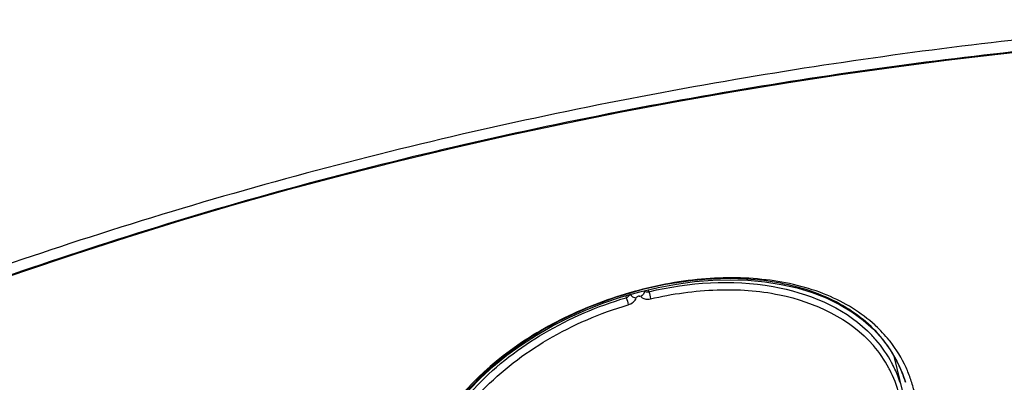
# Model space of a CAD drawing. Units: millimetres. Extents: x 0 to 420, y 0 to 297.
# Drawn here: x 151 to 155, y 16 to 17 of the extents above; entities that cross this region are included whole.
import ezdxf

# ---------------------------------------------------------------- set-up
doc = ezdxf.new("R2010")
doc.units = ezdxf.units.MM
doc.header["$LTSCALE"] = 23.1
doc.layers.get('0').update_dxf_attribs({"linetype": 'CONTINUOUS'})

msp = doc.modelspace()

# ---------------------------------------------------------------- linework, layer by layer
at = {"color": 9, "linetype": 'CONTINUOUS'}
for p, q in [((153.4557, 15.8774), (153.4538, 15.8851)), ((153.3663, 15.8618), (153.3682, 15.8542))]:
    msp.add_line(p, q, dxfattribs=at)
at = {"color": 7, "linetype": 'CONTINUOUS'}
for p, q in [((154.3595, 15.6938), (154.39, 15.6524)), ((154.39, 15.6524), (154.4158, 15.6083)), ((154.4388, 15.4902), (154.4046, 15.6275)), ((154.4158, 15.6083), (154.4368, 15.5616)), ((154.4368, 15.5616), (154.4487, 15.5271)), ((154.4487, 15.5271), (154.4486, 15.5274))]:
    msp.add_line(p, q, dxfattribs=at)
for points in [[(150.8364, 15.8869), (151.0335, 15.9556), (151.2341, 16.0229), (151.4378, 16.0886), (151.6441, 16.1524), (151.853, 16.214), (152.0639, 16.2731), (152.2765, 16.3296), (152.4904, 16.3835), (152.7053, 16.4348), (152.9204, 16.4833), (153.1357, 16.5292), (153.3506, 16.5723), (153.5645, 16.6126), (153.7772, 16.65), (153.9881, 16.6847), (154.1968, 16.7165), (154.4031, 16.7457), (154.6066, 16.7721), (154.8066, 16.7958), (154.9772, 16.8143)], [(152.761, 15.4983), (152.8059, 15.5445), (152.8547, 15.589), (152.907, 15.6314), (152.9629, 15.6717), (153.0217, 15.7096), (153.0833, 15.7449), (153.1473, 15.7775), (153.2135, 15.8072), (153.2813, 15.8338), (153.3505, 15.8573), (153.4207, 15.8773), (153.4915, 15.894), (153.5623, 15.907), (153.633, 15.9163), (153.7029, 15.9219), (153.7718, 15.9236), (153.8392, 15.9215), (153.9049, 15.9155), (153.9683, 15.9056), (154.0292, 15.8919), (154.0873, 15.8743), (154.1422, 15.853), (154.1936, 15.828), (154.2412, 15.7995), (154.2849, 15.7675), (154.3244, 15.7322), (154.3595, 15.6938)]]:
    msp.add_lwpolyline(points, dxfattribs=at)
at = {"color": 9, "linetype": 'CONTINUOUS'}
for centre, radius, start, end in [((153.9614, 15.3446), 0.5469, 47.1845, 47.473), ((153.975, 15.3587), 0.5274, 38.9058, 47.2244), ((153.9444, 15.3541), 0.5156, 40.8083, 46.1222), ((153.9624, 15.3559), 0.4788, 28.1864, 40.8826), ((153.9623, 15.3695), 0.4919, 28.1637, 40.8176), ((153.9879, 15.3697), 0.5104, 38.4343, 38.8548), ((153.9887, 15.3703), 0.5094, 38.21, 38.4342), ((153.9943, 15.3748), 0.5023, 24.6149, 38.2031), ((153.9698, 15.3605), 0.4701, 27.2054, 28.1181), ((153.9697, 15.3742), 0.4832, 21.6294, 28.0927), ((153.9942, 15.3752), 0.5022, 21.7316, 24.5719), ((153.966, 15.3588), 0.4742, 15.122, 27.1688), ((153.9676, 15.3734), 0.4855, 17.6942, 21.6248), ((153.9904, 15.3736), 0.5063, 18.911, 21.7306), ((153.9803, 15.3703), 0.5169, 13.3384, 18.8966)]:
    msp.add_arc(centre, radius, start, end, dxfattribs=at)
at = {"color": 7, "linetype": 'CONTINUOUS'}
for centre, radius, start, end in [((153.9758, 15.3828), 0.4946, 33.0053, 38.7247), ((153.9792, 15.3851), 0.4905, 29.7932, 32.9972), ((153.9797, 15.3854), 0.4899, 27.4927, 29.7919), ((153.9795, 15.3853), 0.49, 27.1449, 27.4926), ((153.9792, 15.3851), 0.4905, 26.1738, 27.1448), ((153.9767, 15.384), 0.4932, 21.4298, 26.1688), ((153.9708, 15.3817), 0.4995, 16.9639, 21.4262)]:
    msp.add_arc(centre, radius, start, end, dxfattribs=at)
at = {"color": 9, "linetype": 'CONTINUOUS'}
for points, knots in [([(154.7706, 18.4915), (154.8156, 18.3533), (154.9237, 18.0122), (155.0749, 17.4698), (155.1738, 17.0638), (155.2169, 16.8632)], [0, 0, 0, 0, 0.25808, 0.635501, 1, 1, 1, 1]), ([(155.0098, 16.8649), (154.6021, 16.8224), (153.7569, 16.7056), (152.4877, 16.4443), (151.2423, 16.0877), (150.442, 15.7952), (150.0616, 15.6445)], [0, 0, 0, 0, 0.240537, 0.500323, 0.759847, 1, 1, 1, 1]), ([(154.9771, 16.8159), (154.5765, 16.7748), (153.7455, 16.661), (152.7087, 16.4476), (151.8671, 16.225), (151.0673, 15.9777), (150.4869, 15.7656), (150.1135, 15.6166)], [0, 0, 0, 0, 0.240434, 0.500305, 0.631407, 0.759962, 1, 1, 1, 1]), ([(154.3311, 15.7476), (154.2773, 15.797), (154.1421, 15.8782), (153.9029, 15.9341), (153.6363, 15.9325), (153.3609, 15.876), (153.0964, 15.769), (152.8012, 15.5798), (152.6287, 15.3692), (152.5777, 15.2153)], [0, 0, 0, 0, 0.106042, 0.223643, 0.353, 0.490411, 0.629788, 0.764485, 1, 1, 1, 1]), ([(153.4557, 15.8774), (153.6119, 15.9136), (153.9125, 15.9374), (154.2047, 15.8191), (154.3017, 15.7258)], [0, 0, 0, 0, 0.543709, 1, 1, 1, 1]), ([(153.4623, 15.8497), (153.5466, 15.8694), (153.7141, 15.8922), (154.0181, 15.8739), (154.2344, 15.7733), (154.3244, 15.6692)], [0, 0, 0, 0, 0.284103, 0.548687, 1, 1, 1, 1]), ([(152.5848, 15.0163), (152.5792, 15.1029), (152.6159, 15.2915), (152.7896, 15.5353), (153.0489, 15.7321), (153.2575, 15.8213), (153.3682, 15.8542)], [0, 0, 0, 0, 0.212433, 0.450692, 0.717611, 1, 1, 1, 1]), ([(153.4074, 15.8537), (153.4085, 15.8569), (153.4125, 15.8596), (153.4194, 15.8628), (153.4206, 15.8593), (153.4204, 15.858)], [0, 0, 0, 0, 0.561969, 0.795992, 1, 1, 1, 1]), ([(153.4253, 15.8585), (153.4313, 15.8513), (153.446, 15.8472), (153.4587, 15.8489), (153.4623, 15.8497)], [0, 0, 0, 0, 0.717034, 1, 1, 1, 1]), ([(152.6074, 15.0057), (152.6019, 15.0906), (152.6381, 15.2755), (152.809, 15.5142), (153.0634, 15.7069), (153.268, 15.7945), (153.3764, 15.8269)], [0, 0, 0, 0, 0.21234, 0.450634, 0.717621, 1, 1, 1, 1])]:
    msp.add_open_spline(points, degree=3, knots=knots, dxfattribs=at)
at = {"color": 7, "linetype": 'CONTINUOUS'}
msp.add_open_spline([(154.3616, 15.6922), (154.3163, 15.7488), (154.1928, 15.8467), (153.9594, 15.9228), (153.6917, 15.9356), (153.4097, 15.8892), (153.1359, 15.7874), (152.8928, 15.6386), (152.7022, 15.4517), (152.6185, 15.3012), (152.5936, 15.2253)], degree=3, knots=[0, 0, 0, 0, 0.103483, 0.217881, 0.345205, 0.482316, 0.622901, 0.759492, 0.885976, 1, 1, 1, 1], dxfattribs=at)
at = {"color": 9, "linetype": 'CONTINUOUS'}
for points in [[(153.3682, 15.8542), (153.3747, 15.8566), (153.3813, 15.8619), (153.3834, 15.8685)], [(153.3682, 15.8542), (153.3715, 15.8453), (153.3742, 15.8362), (153.3764, 15.8269)], [(153.3764, 15.8269), (153.3895, 15.8308), (153.4031, 15.8407), (153.4074, 15.8537)], [(153.3838, 15.8684), (153.3861, 15.8594), (153.3981, 15.8541), (153.4074, 15.8537)], [(153.4375, 15.8806), (153.4398, 15.8725), (153.4325, 15.8628), (153.4253, 15.8585)], [(153.4375, 15.8806), (153.4415, 15.876), (153.4498, 15.8756), (153.4557, 15.8774)], [(153.4557, 15.8774), (153.4592, 15.8686), (153.4613, 15.8592), (153.4623, 15.8497)]]:
    msp.add_open_spline(points, degree=3, dxfattribs=at)

doc.saveas('drawing.dxf')
